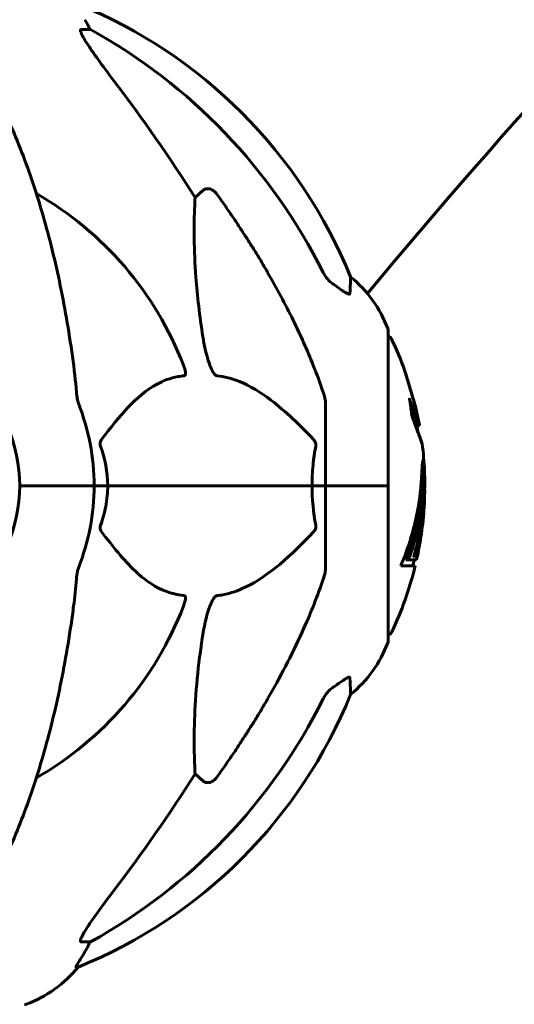
# Model space of a CAD drawing. Units: millimetres. Extents: x 9483 to 21689, y -177 to 17224.
# Drawn here: x 13036 to 13136, y 16707 to 16906 of the extents above; entities that cross this region are included whole.
import ezdxf

# ---------------------------------------------------------------- set-up
doc = ezdxf.new("R2010")
doc.units = ezdxf.units.MM
doc.header["$LTSCALE"] = 70
doc.layers.add('Widoczne (ISO)', color=7, linetype='Continuous', lineweight=60)

msp = doc.modelspace()

# ---------------------------------------------------------------- linework, layer by layer
at = {"layer": 'Widoczne (ISO)'}
for p, q in [((13048.84, 16903.74), (13050.67, 16903.74)), ((13071.78, 16869.89), (13073.35, 16871.27)), ((13110.7, 16811.79), (13110.7, 16843.09)), ((13098.11, 16828.43), (13098.11, 16811.79)), ((13117.03, 16823.91), (13116.52, 16823.91)), ((13117.96, 16813.22), (13117.46, 16813.22)), ((13037.77, 16811.79), (13036.41, 16811.79)), ((13036.41, 16811.79), (13037.77, 16811.79)), ((13037.77, 16811.79), (13051.41, 16811.79)), ((13037.77, 16811.79), (13051.41, 16811.79)), ((13051.41, 16811.79), (13054.16, 16811.79)), ((13054.16, 16811.79), (13051.41, 16811.79)), ((13054.16, 16811.79), (13095.36, 16811.79)), ((13095.36, 16811.79), (13054.16, 16811.79)), ((13095.36, 16811.79), (13098.11, 16811.79)), ((13098.11, 16811.79), (13095.36, 16811.79)), ((13110.64, 16811.79), (13098.11, 16811.79)), ((13098.11, 16795.15), (13098.11, 16811.79)), ((13110.64, 16811.79), (13098.11, 16811.79)), ((13110.7, 16811.79), (13110.64, 16811.79)), ((13110.64, 16811.79), (13110.7, 16811.79)), ((13110.7, 16780.49), (13110.7, 16811.79)), ((13114.83, 16796.82), (13114.3, 16796.82)), ((13115.24, 16798), (13114.72, 16798)), ((13116.45, 16796.82), (13114.83, 16796.82)), ((13115.93, 16797.59), (13115.87, 16797.59)), ((13116.27, 16797.66), (13115.89, 16797.66)), ((13113.24, 16795.63), (13116.17, 16795.63)), ((13073.35, 16752.32), (13071.78, 16753.7)), ((13050.67, 16719.84), (13048.84, 16719.84)), ((13047.75, 16714.75), (13048.19, 16714.75))]:
    msp.add_line(p, q, dxfattribs=at)
for centre, radius, start, end in [((14039.4, 16078.5), 1210.88, 127.83007, 140.39036), ((13010.52, 16816.2), 100, 22.1283, 67.8717), ((13006.11, 16811.79), 67.82, 20.9978, 60.2417), ((13087.27, 16834.57), 25, 20.8133, 50.5544), ((13006.11, 16811.79), 30.3, 0, 180), ((13109.7, 16843.09), 1, 0, 20.8133), ((13110.48, 16840.94), 1, 25.6136, 77.2644), ((13049.68, 16811.79), 68.43, 19.8947, 25.6136), ((13006.11, 16811.79), 45.3, 0, 21.5519), ((13049.68, 16811.79), 68.43, 10.1976, 13.4214), ((13049.68, 16811.79), 67.93, 9.0009, 10.2734), ((13049.68, 16811.79), 68.43, 2.493, 7.0617), ((13006.11, 16811.79), 30.3, 180, 0), ((13006.11, 16811.79), 45.3, 338.4481, 0), ((13049.68, 16811.79), 68.43, 347.3579, 356.3934), ((13049.68, 16811.79), 67.93, 346.237, 347.2633), ((13049.68, 16811.79), 68.43, 334.3864, 346.3395), ((13006.11, 16811.79), 67.82, 299.7583, 339.0022), ((13109.7, 16780.49), 1, 339.1867, 0), ((13110.48, 16782.64), 1, 282.7356, 334.3864), ((13087.27, 16789.02), 25, 309.4456, 339.1867), ((13010.52, 16807.38), 100, 292.1283, 337.8717), ((13028.88, 16730.63), 25, 290.8133, 320.5544), ((13037.41, 16708.2), 1, 270, 290.8133)]:
    msp.add_arc(centre, radius, start, end, dxfattribs=at)
for centre, major_axis, ratio, start_param, end_param in [((13028.46, 16892.95), (0, 25), 0.981627, 5.186181, 5.24781), ((13054.67, 16906.64), (0, -5), 0.981627, 5.186181, 5.330784), ((12997.02, 16802.56), (0, 115), 0.981627, 5.18345, 5.787892), ((12815.91, 16671.6), (0, -345), 0.906308, 2.183097, 2.269068), ((13049.68, 16814.36), (67.74, 0), 0.864029, 5.978795, 5.999937), ((13049.68, 16814.36), (68.24, 0), 0.864029, 5.981102, 6.002075), ((12997.02, 16821.02), (0, 115), 0.981627, 3.636886, 4.241328), ((12815.91, 16951.99), (0, 345), 0.906308, 4.014117, 4.100088), ((13028.46, 16730.63), (0, 25), 0.981627, 4.176968, 4.238597), ((13054.67, 16716.95), (0, -5), 0.981627, 4.093994, 4.238597)]:
    msp.add_ellipse(centre, major_axis=major_axis, ratio=ratio, start_param=start_param, end_param=end_param, dxfattribs=at)
for points, knots in [([(13048.84, 16903.74), (13048.76, 16903.74), (13048.7, 16903.7), (13048.64, 16903.55), (13048.64, 16903.45), (13048.69, 16903.31), (13048.69, 16903.3), (13048.69, 16903.28)], [-0.6576908, -0.6576908, -0.6576908, -0.6576908, -0.5826884, -0.5826884, -0.5093339, -0.5093339, -0.502027, -0.502027, -0.502027, -0.502027]), ([(13055.4, 16893.4), (13053, 16896.56), (13051.15, 16899.12), (13049.39, 16901.87), (13048.99, 16902.58), (13048.75, 16903.14), (13048.72, 16903.22), (13048.69, 16903.28)], [0, 0, 0, 0, 1.237629, 1.237629, 1.877414, 1.877414, 1.97501, 1.97501, 1.97501, 1.97501]), ([(13047.04, 16837.89), (13046.32, 16843.06), (13045.44, 16848.13), (13043.38, 16857.89), (13042.2, 16862.57), (13039.57, 16871.52), (13038.1, 16875.81), (13034.91, 16883.88), (13033.18, 16887.66), (13029.5, 16894.61), (13027.55, 16897.77), (13025.49, 16900.63)], [3.005579, 3.005579, 3.005579, 3.005579, 4.598334, 4.598334, 6.191088, 6.191088, 7.783843, 7.783843, 9.376598, 9.376598, 10.969353, 10.969353, 10.969353, 10.969353]), ([(13073.35, 16841.8), (13072.68, 16846.01), (13072.23, 16850.02), (13071.54, 16859.35), (13071.54, 16864.29), (13071.72, 16868.84), (13071.75, 16869.37), (13071.78, 16869.89)], [-5.840532, -5.840532, -5.840532, -5.840532, -4.31233, -4.31233, -2.04169, -2.04169, -1.725442, -1.725442, -1.725442, -1.725442]), ([(13073.35, 16871.27), (13073.52, 16871.42), (13073.76, 16871.55), (13074.22, 16871.66), (13074.52, 16871.65), (13074.76, 16871.59), (13075.01, 16871.52), (13075.29, 16871.39), (13075.74, 16871.07), (13075.99, 16870.81), (13076.17, 16870.56), (13076.17, 16870.56), (13076.17, 16870.56)], [1.1896126, 1.1896126, 1.1896126, 1.1896126, 1.2625416, 1.2625416, 1.3451697, 1.3451697, 1.3451697, 1.4294982, 1.4294982, 1.5235044, 1.5235044, 1.5244962, 1.5244962, 1.5244962, 1.5244962]), ([(13086.41, 16854.77), (13088.22, 16851.63), (13089.95, 16848.42), (13093.02, 16842.17), (13094.39, 16839.13), (13096.33, 16834.26), (13097, 16832.47), (13097.6, 16830.66)], [-2.923859, -2.923859, -2.923859, -2.923859, -1.830403, -1.830403, -0.841646, -0.841646, -0.273627, -0.273627, -0.273627, -0.273627]), ([(13097.61, 16854.75), (13097.84, 16854.3), (13098.12, 16853.87), (13098.78, 16853.1), (13099.15, 16852.75), (13099.56, 16852.46)], [0, 0, 0, 0, 0.1541921, 0.1541921, 0.3066562, 0.3066562, 0.3066562, 0.3066562]), ([(13103.15, 16853.87), (13103.15, 16853.87), (13103.15, 16853.77), (13103.12, 16853.1), (13103.08, 16852.07), (13103.01, 16850.52)], [-2.22432, -2.22432, -2.22432, -2.22432, -1.710872, -1.710872, -0.498651, -0.498651, -0.498651, -0.498651]), ([(13103.01, 16850.52), (13103.01, 16850.47), (13102.99, 16850.43), (13102.9, 16850.4), (13102.85, 16850.4), (13102.7, 16850.43), (13102.6, 16850.46), (13102.34, 16850.59), (13102.16, 16850.69), (13101.69, 16850.97), (13101.36, 16851.19), (13100.62, 16851.7), (13100.24, 16851.97), (13099.88, 16852.24)], [0, 0, 0, 0, 0.0405527, 0.0405527, 0.0770027, 0.0770027, 0.1196644, 0.1196644, 0.1860906, 0.1860906, 0.2931262, 0.2931262, 0.4025768, 0.4025768, 0.4025768, 0.4025768]), ([(13076.17, 16833.95), (13076.17, 16833.95), (13076.16, 16833.96), (13076.11, 16833.96), (13076.06, 16833.98), (13075.95, 16834.05), (13075.89, 16834.09), (13075.75, 16834.23), (13075.66, 16834.33), (13075.44, 16834.64), (13075.3, 16834.89), (13075.02, 16835.44), (13074.88, 16835.78), (13074.76, 16836.1), (13074.32, 16837.24), (13073.89, 16838.78), (13073.48, 16841.01), (13073.41, 16841.41), (13073.35, 16841.8)], [3.5334714, 3.5334714, 3.5334714, 3.5334714, 3.5360525, 3.5360525, 3.5562458, 3.5562458, 3.5793269, 3.5793269, 3.6167663, 3.6167663, 3.6956214, 3.6956214, 3.804605, 3.804605, 3.804605, 4.1935737, 4.1935737, 4.2774028, 4.2774028, 4.2774028, 4.2774028]), ([(13069.43, 16836.1), (13069.64, 16835.53), (13069.78, 16835.05), (13069.85, 16834.54), (13069.86, 16834.38), (13069.82, 16834.17), (13069.8, 16834.1), (13069.73, 16834.01), (13069.69, 16833.98), (13069.63, 16833.96), (13069.61, 16833.96), (13069.59, 16833.95)], [4.692072, 4.692072, 4.692072, 4.692072, 4.8854145, 4.8854145, 4.96663, 4.96663, 5.010038, 5.010038, 5.039388, 5.039388, 5.0498949, 5.0498949, 5.0498949, 5.0498949]), ([(13115.15, 16831.38), (13115.16, 16831.33), (13115.17, 16831.29), (13115.34, 16830.75), (13115.49, 16830.24), (13115.75, 16829.35), (13115.87, 16828.95), (13116.06, 16828.31), (13116.13, 16828.06), (13116.2, 16827.81), (13116.22, 16827.74), (13116.24, 16827.68), (13116.24, 16827.67), (13116.24, 16827.69), (13116.23, 16827.71), (13116.19, 16827.84), (13116.15, 16827.98), (13116.03, 16828.38), (13115.95, 16828.64), (13115.77, 16829.27), (13115.65, 16829.65), (13115.4, 16830.51), (13115.26, 16830.98), (13114.98, 16831.91), (13114.83, 16832.41), (13114.54, 16833.37), (13114.42, 16833.77), (13114.22, 16834.41), (13114.15, 16834.67), (13114.07, 16834.93), (13114.05, 16835), (13114.03, 16835.07), (13114.02, 16835.08), (13114.03, 16835.08), (13114.03, 16835.06), (13114.07, 16834.95), (13114.1, 16834.84), (13114.2, 16834.51), (13114.27, 16834.27), (13114.42, 16833.79), (13114.49, 16833.57), (13114.63, 16833.11), (13114.7, 16832.89), (13114.77, 16832.65), (13114.91, 16832.17), (13115.05, 16831.72), (13115.15, 16831.38)], [0.159159, 0.159159, 0.159159, 0.159159, 0.180111, 0.180111, 0.432887, 0.432887, 0.66828, 0.66828, 0.889618, 0.889618, 1.015058, 1.015058, 1.108024, 1.108024, 1.208211, 1.208211, 1.376536, 1.376536, 1.554821, 1.554821, 1.748254, 1.748254, 1.955654, 1.955654, 2.151012, 2.151012, 2.317406, 2.317406, 2.471692, 2.471692, 2.561266, 2.561266, 2.625626, 2.625626, 2.692428, 2.692428, 2.798364, 2.798364, 2.921705, 2.921705, 3.009026, 3.009026, 3.087627, 3.087627, 3.087627, 3.246786, 3.246786, 3.246786, 3.246786]), ([(13069.59, 16833.95), (13069.17, 16833.91), (13068.76, 16833.85), (13066.81, 16833.49), (13065.38, 16832.96), (13059.9, 16829.96), (13056.54, 16825.83), (13052.93, 16821.08)], [-3.292921, -3.292921, -3.292921, -3.292921, -3.092582, -3.092582, -2.344532, -2.344532, -0.096806, -0.096806, -0.096806, -0.096806]), ([(13095.68, 16821.08), (13093, 16823.94), (13090.05, 16826.78), (13085.03, 16830.58), (13082.92, 16831.89), (13079.2, 16833.41), (13077.67, 16833.8), (13076.17, 16833.95)], [-3.381682, -3.381682, -3.381682, -3.381682, -2.051079, -2.051079, -1.136838, -1.136838, -0.473976, -0.473976, -0.473976, -0.473976]), ([(13047.85, 16830.66), (13047.9, 16830.18), (13047.95, 16829.71), (13048.07, 16828.97), (13048.14, 16828.68), (13048.24, 16828.43)], [0, 0, 0, 0, 0.1541752, 0.1541752, 0.2866473, 0.2866473, 0.2866473, 0.2866473]), ([(13098.11, 16828.43), (13098.11, 16828.64), (13098.08, 16828.86), (13097.96, 16829.52), (13097.81, 16830.03), (13097.6, 16830.66)], [0, 0, 0, 0, 0.0651008, 0.0651008, 0.1767336, 0.1767336, 0.1767336, 0.1767336]), ([(13116.77, 16822.43), (13116.84, 16822.24), (13116.91, 16822.06), (13117.22, 16821.22), (13117.4, 16820.73), (13117.53, 16820.36), (13117.56, 16820.29), (13117.58, 16820.23), (13117.59, 16820.21), (13117.59, 16820.2), (13117.59, 16820.21), (13117.58, 16820.25), (13117.56, 16820.28), (13117.5, 16820.45), (13117.43, 16820.63), (13117.24, 16821.15), (13117.09, 16821.57), (13116.62, 16822.85), (13116.41, 16823.4), (13116.15, 16824.1), (13116.04, 16824.37), (13115.85, 16824.88), (13115.76, 16825.11), (13115.61, 16825.52), (13115.58, 16825.61), (13115.53, 16825.75), (13115.52, 16825.78), (13115.5, 16825.81), (13115.5, 16825.82), (13115.5, 16825.83), (13115.49, 16825.84), (13115.49, 16825.85), (13115.49, 16825.85), (13115.49, 16825.86), (13115.49, 16825.86), (13115.49, 16825.88), (13115.49, 16825.89), (13115.49, 16825.9), (13115.48, 16825.92), (13115.48, 16826.02), (13115.47, 16826.09), (13115.41, 16826.51), (13115.41, 16826.64), (13115.28, 16827.59), (13115.24, 16827.84), (13115.17, 16828.33), (13115.16, 16828.44), (13115.09, 16828.87), (13115.05, 16829.05), (13115.03, 16829.17), (13115.02, 16829.19), (13115.02, 16829.22), (13115.02, 16829.24), (13115.01, 16829.25), (13115.01, 16829.25), (13115.01, 16829.25), (13115.01, 16829.25), (13115.01, 16829.25), (13115.01, 16829.26), (13115.01, 16829.26), (13115.01, 16829.26), (13115.01, 16829.26), (13115.01, 16829.26), (13115.02, 16829.26), (13115.02, 16829.26), (13115.02, 16829.26), (13115.02, 16829.26), (13115.02, 16829.25), (13115.02, 16829.24), (13115.04, 16829.22), (13115.04, 16829.2), (13115.14, 16828.96), (13115.2, 16828.78), (13115.6, 16827.7), (13115.87, 16827.01), (13116.31, 16825.84), (13116.62, 16825.01), (13116.9, 16824.25), (13116.96, 16824.1), (13117.01, 16823.97), (13117.02, 16823.94), (13117.03, 16823.91), (13117.03, 16823.91), (13117.03, 16823.91)], [3.227902, 3.227902, 3.227902, 3.227902, 3.582662, 3.582662, 5.020836, 5.020836, 5.494911, 5.494911, 5.785278, 5.785278, 6.046356, 6.046356, 6.380431, 6.380431, 7.048375, 7.048375, 7.695694, 7.695694, 8.13367, 8.13367, 8.379756, 8.379756, 8.571324, 8.571324, 8.692566, 8.692566, 8.751433, 8.751433, 8.771919, 8.771919, 8.785911, 8.785911, 8.794965, 8.794965, 8.807208, 8.807208, 8.832194, 8.832194, 8.853922, 8.853922, 8.928845, 8.928845, 9.13158, 9.13158, 9.203479, 9.203479, 9.29044, 9.29044, 9.379579, 9.379579, 9.394239, 9.394239, 9.406798, 9.406798, 9.40982, 9.40982, 9.411393, 9.411393, 9.412538, 9.412538, 9.413951, 9.413951, 9.416417, 9.416417, 9.419133, 9.419133, 9.422197, 9.422197, 9.426989, 9.426989, 9.440756, 9.440756, 9.579448, 9.579448, 9.875519, 9.875519, 10.245186, 10.245186, 10.382811, 10.382811, 10.442767, 10.442767, 10.477447, 10.477447, 10.477447, 10.477447]), ([(13115.36, 16827), (13115.51, 16826.61), (13115.68, 16826.16), (13116.19, 16824.79), (13116.36, 16824.34), (13116.5, 16823.97), (13116.52, 16823.91), (13116.52, 16823.91)], [-6.481592, -6.481592, -6.481592, -6.481592, -5.878145, -5.878145, -4.467153, -4.467153, -3.585836, -3.585836, -3.585836, -3.585836]), ([(13052.72, 16819.78), (13052.68, 16819.89), (13052.65, 16820.01), (13052.63, 16820.26), (13052.63, 16820.37), (13052.68, 16820.61), (13052.72, 16820.73), (13052.82, 16820.92), (13052.87, 16821.01), (13052.93, 16821.08)], [0.66790836, 0.66790836, 0.66790836, 0.66790836, 0.68756319, 0.68756319, 0.70698655, 0.70698655, 0.72910654, 0.72910654, 0.74763999, 0.74763999, 0.74763999, 0.74763999]), ([(13095.68, 16821.08), (13095.69, 16821.07), (13095.7, 16821.06), (13095.83, 16820.92), (13095.94, 16820.76), (13096.08, 16820.46), (13096.12, 16820.34), (13096.15, 16820.08), (13096.15, 16819.97), (13096.13, 16819.83), (13096.13, 16819.8), (13096.12, 16819.78)], [0.8751293, 0.8751293, 0.8751293, 0.8751293, 0.8786792, 0.8786792, 0.9337906, 0.9337906, 0.9692974, 0.9692974, 1.0016433, 1.0016433, 1.0082698, 1.0082698, 1.0082698, 1.0082698]), ([(13095.36, 16811.79), (13095.36, 16813.16), (13095.43, 16814.57), (13095.7, 16817.25), (13095.89, 16818.53), (13096.12, 16819.78)], [0, 0, 0, 0, 0.4098083, 0.4098083, 0.7872958, 0.7872958, 0.7872958, 0.7872958]), ([(13113.24, 16795.63), (13113.41, 16796.02), (13113.57, 16796.41), (13114.16, 16797.88), (13114.56, 16798.97), (13116.02, 16803.41), (13116.78, 16806.82), (13117.26, 16810.92), (13117.32, 16811.58), (13117.41, 16812.71), (13117.44, 16813.16), (13117.51, 16814.55), (13117.52, 16815.12), (13117.59, 16815.89), (13117.6, 16816.07), (13117.63, 16816.3), (13117.64, 16816.37), (13117.68, 16816.73), (13117.7, 16816.86), (13117.75, 16816.91), (13117.76, 16816.91), (13117.83, 16816.83), (13117.88, 16816.63), (13117.94, 16816.25), (13117.96, 16816.02), (13117.99, 16815.63), (13118, 16815.53), (13118.01, 16815.4), (13118.01, 16815.36), (13118.02, 16815.27), (13118.02, 16815.22), (13118.03, 16815.07), (13118.03, 16814.96), (13118.05, 16814.52), (13118.06, 16814.06), (13118.07, 16812.87), (13118.06, 16812.54), (13118.06, 16812.03), (13118.06, 16811.95), (13118.05, 16811.9), (13118.05, 16811.89), (13118.05, 16811.88), (13118.05, 16811.88), (13118.05, 16811.87), (13118.05, 16811.87), (13118.05, 16811.87), (13118.05, 16811.88), (13118.05, 16811.88), (13118.05, 16811.89), (13118.05, 16811.92), (13118.05, 16811.94), (13118.04, 16812.11), (13118.04, 16812.37), (13118.02, 16812.76), (13118.01, 16812.91), (13117.99, 16813.1), (13117.99, 16813.15), (13117.97, 16813.23), (13117.96, 16813.23), (13117.94, 16813.2), (13117.92, 16813.14), (13117.9, 16812.96), (13117.89, 16812.84), (13117.88, 16812.69), (13117.88, 16812.6), (13117.85, 16811.9), (13117.8, 16811.04), (13117.72, 16809.98), (13117.68, 16809.56), (13117.53, 16808.13), (13117.4, 16807.11), (13116.98, 16804.51), (13116.65, 16802.93), (13116.06, 16800.71), (13115.9, 16800.14), (13115.58, 16799.08), (13115.42, 16798.56), (13115.24, 16798)], [0, 0, 0, 0, 0.142459, 0.142459, 0.538573, 0.538573, 1.736918, 1.736918, 1.965538, 1.965538, 2.132306, 2.132306, 2.520461, 2.520461, 2.650498, 2.650498, 2.712235, 2.712235, 2.985498, 2.985498, 3.118451, 3.118451, 3.52075, 3.52075, 3.794393, 3.794393, 3.840632, 3.840632, 3.860168, 3.860168, 3.879001, 3.879001, 3.910522, 3.910522, 4.008712, 4.008712, 4.141449, 4.141449, 4.181618, 4.181618, 4.194441, 4.194441, 4.201587, 4.201587, 4.207543, 4.207543, 4.214479, 4.214479, 4.225532, 4.225532, 4.247087, 4.247087, 4.326597, 4.326597, 4.394184, 4.394184, 4.438525, 4.438525, 4.490981, 4.490981, 4.591124, 4.591124, 4.705512, 4.705512, 4.811076, 4.811076, 5.155842, 5.155842, 5.391676, 5.391676, 5.957817, 5.957817, 6.847309, 6.847309, 7.218807, 7.218807, 7.573898, 7.573898, 7.573898, 7.573898]), ([(13118.06, 16812.1), (13118.06, 16811.83), (13118.07, 16811.49), (13118.08, 16810.76), (13118.08, 16810.41), (13118.07, 16809.62), (13118.05, 16809.18), (13118.01, 16807.89), (13117.95, 16807.05), (13117.78, 16805.14), (13117.66, 16804.08), (13117.26, 16801.45), (13117.01, 16800.25), (13116.73, 16799.02), (13116.61, 16798.53), (13116.47, 16797.94), (13116.44, 16797.84), (13116.4, 16797.69), (13116.39, 16797.63), (13116.37, 16797.58), (13116.37, 16797.56), (13116.35, 16797.53), (13116.35, 16797.53), (13116.34, 16797.52), (13116.33, 16797.53), (13116.32, 16797.6), (13116.32, 16797.65), (13116.22, 16797.66), (13116.16, 16797.59), (13116.01, 16797.54), (13115.97, 16797.61), (13115.89, 16797.58), (13115.89, 16797.58), (13115.88, 16797.57), (13115.87, 16797.57), (13115.87, 16797.58), (13115.87, 16797.58), (13115.87, 16797.58), (13115.87, 16797.58), (13115.87, 16797.58), (13115.87, 16797.58), (13115.87, 16797.58), (13115.87, 16797.58), (13115.87, 16797.59), (13115.87, 16797.59), (13115.87, 16797.59), (13115.87, 16797.59), (13115.87, 16797.6), (13115.87, 16797.6), (13115.88, 16797.61), (13115.88, 16797.62), (13115.88, 16797.64), (13115.89, 16797.65), (13115.9, 16797.7), (13115.92, 16797.75), (13115.99, 16797.97), (13116.05, 16798.13), (13116.19, 16798.68), (13116.23, 16798.82), (13116.43, 16799.6), (13116.56, 16800.02), (13116.79, 16801.06), (13117.38, 16803.64), (13117.76, 16806.21), (13118.01, 16809.47), (13118.04, 16810.17), (13118.08, 16811.27), (13118.09, 16811.68), (13118.09, 16812.44), (13118.09, 16812.79), (13118.08, 16813.67), (13118.07, 16814.07), (13118.05, 16814.55), (13118.05, 16814.66), (13118.05, 16814.77)], [8.75599, 8.75599, 8.75599, 8.75599, 8.803796, 8.803796, 8.848721, 8.848721, 8.906099, 8.906099, 9.020577, 9.020577, 9.168788, 9.168788, 9.395555, 9.395555, 9.53729, 9.53729, 9.564975, 9.564975, 9.586889, 9.586889, 9.603242, 9.603242, 9.622766, 9.622766, 9.658602, 9.658602, 9.763673, 9.763673, 9.867409, 9.867409, 10.00378, 10.00378, 10.014764, 10.014764, 10.053933, 10.053933, 10.061431, 10.061431, 10.065578, 10.065578, 10.068851, 10.068851, 10.072567, 10.072567, 10.079087, 10.079087, 10.086804, 10.086804, 10.097734, 10.097734, 10.117704, 10.117704, 10.163118, 10.163118, 10.290296, 10.290296, 10.805323, 10.805323, 11.039618, 11.039618, 11.405377, 11.405377, 11.405377, 12.314125, 12.314125, 12.566184, 12.566184, 12.717456, 12.717456, 12.850458, 12.850458, 13.059421, 13.059421, 13.13108, 13.13108, 13.13108, 13.13108]), ([(13117.53, 16815.05), (13117.53, 16814.94), (13117.54, 16814.82), (13117.55, 16814.28), (13117.56, 16813.76), (13117.56, 16813.22)], [-2.7240613, -2.7240613, -2.7240613, -2.7240613, -2.6509637, -2.6509637, -2.4420328, -2.4420328, -2.4420328, -2.4420328]), ([(13117.46, 16813.22), (13117.45, 16813.22), (13117.45, 16813.22), (13117.44, 16813.21), (13117.44, 16813.2), (13117.44, 16813.2)], [-2.00984737, -2.00984737, -2.00984737, -2.00984737, -1.98154412, -1.98154412, -1.96560712, -1.96560712, -1.96560712, -1.96560712]), ([(13054.16, 16811.79), (13054.16, 16810.43), (13054.03, 16809.02), (13053.52, 16806.34), (13053.17, 16805.05), (13052.72, 16803.81)], [0, 0, 0, 0, 0.4098083, 0.4098083, 0.7872958, 0.7872958, 0.7872958, 0.7872958]), ([(13117.34, 16811.83), (13117.31, 16811.18), (13117.25, 16810.21), (13116.85, 16806.44), (13116.37, 16803.77), (13115.49, 16800.51), (13115.32, 16799.94), (13115.01, 16798.94), (13114.87, 16798.49), (13114.72, 16798)], [-1.506655, -1.506655, -1.506655, -1.506655, -1.161163, -1.161163, -0.365164, -0.365164, -0.168623, -0.168623, 0, 0, 0, 0]), ([(13052.93, 16802.51), (13052.92, 16802.52), (13052.91, 16802.52), (13052.81, 16802.67), (13052.72, 16802.83), (13052.64, 16803.13), (13052.63, 16803.25), (13052.64, 16803.5), (13052.66, 16803.62), (13052.7, 16803.76), (13052.71, 16803.78), (13052.72, 16803.81)], [0.8751293, 0.8751293, 0.8751293, 0.8751293, 0.8786792, 0.8786792, 0.9337906, 0.9337906, 0.9692974, 0.9692974, 1.0016433, 1.0016433, 1.0082698, 1.0082698, 1.0082698, 1.0082698]), ([(13052.93, 16802.51), (13055.1, 16799.65), (13057.34, 16796.81), (13061.39, 16793.01), (13063.16, 16791.7), (13066.58, 16790.17), (13068.05, 16789.78), (13069.59, 16789.63)], [-3.381637, -3.381637, -3.381637, -3.381637, -2.051466, -2.051466, -1.136841, -1.136841, -0.473976, -0.473976, -0.473976, -0.473976]), ([(13076.17, 16789.63), (13076.58, 16789.68), (13076.99, 16789.73), (13078.94, 16790.1), (13080.47, 16790.63), (13086.65, 16793.63), (13091.22, 16797.75), (13095.68, 16802.51)], [-3.292921, -3.292921, -3.292921, -3.292921, -3.092582, -3.092582, -2.344532, -2.344532, -0.096806, -0.096806, -0.096806, -0.096806]), ([(13096.12, 16803.81), (13096.14, 16803.69), (13096.15, 16803.58), (13096.13, 16803.33), (13096.1, 16803.22), (13096.02, 16802.98), (13095.95, 16802.86), (13095.82, 16802.66), (13095.75, 16802.58), (13095.68, 16802.51)], [0.66790836, 0.66790836, 0.66790836, 0.66790836, 0.68756319, 0.68756319, 0.70698655, 0.70698655, 0.72910654, 0.72910654, 0.74763999, 0.74763999, 0.74763999, 0.74763999]), ([(13048.24, 16795.15), (13048.16, 16794.95), (13048.1, 16794.73), (13047.97, 16794.07), (13047.91, 16793.55), (13047.85, 16792.93)], [0, 0, 0, 0, 0.0651008, 0.0651008, 0.1767336, 0.1767336, 0.1767336, 0.1767336]), ([(13097.6, 16792.93), (13097.76, 16793.41), (13097.9, 16793.88), (13098.07, 16794.62), (13098.11, 16794.9), (13098.11, 16795.15)], [0, 0, 0, 0, 0.1541752, 0.1541752, 0.2866473, 0.2866473, 0.2866473, 0.2866473]), ([(13047.04, 16785.7), (13047.13, 16786.31), (13047.21, 16786.93), (13047.51, 16789.32), (13047.7, 16791.12), (13047.85, 16792.93)], [-1.0396624, -1.0396624, -1.0396624, -1.0396624, -0.8416464, -0.8416464, -0.2736271, -0.2736271, -0.2736271, -0.2736271]), ([(13097.6, 16792.93), (13096.57, 16789.84), (13095.17, 16786.23), (13091.22, 16777.57), (13088.89, 16773.12), (13086.41, 16768.82)], [-2.891192, -2.891192, -2.891192, -2.891192, -1.528318, -1.528318, 0, 0, 0, 0]), ([(13069.59, 16789.63), (13069.6, 16789.63), (13069.6, 16789.63), (13069.65, 16789.62), (13069.69, 16789.6), (13069.77, 16789.54), (13069.79, 16789.5), (13069.84, 16789.36), (13069.85, 16789.26), (13069.85, 16788.94), (13069.8, 16788.69), (13069.66, 16788.15), (13069.55, 16787.81), (13069.43, 16787.49)], [3.5334714, 3.5334714, 3.5334714, 3.5334714, 3.5360525, 3.5360525, 3.5562458, 3.5562458, 3.5793269, 3.5793269, 3.6167663, 3.6167663, 3.6956214, 3.6956214, 3.804605, 3.804605, 3.804605, 3.804605]), ([(13073.35, 16781.79), (13073.71, 16784.12), (13074.22, 16786.1), (13074.76, 16787.49), (13074.98, 16788.06), (13075.2, 16788.53), (13075.51, 16789.05), (13075.62, 16789.21), (13075.81, 16789.42), (13075.88, 16789.49), (13076.01, 16789.58), (13076.06, 16789.61), (13076.14, 16789.63), (13076.16, 16789.63), (13076.17, 16789.63)], [4.2161666, 4.2161666, 4.2161666, 4.2161666, 4.692072, 4.692072, 4.692072, 4.8854145, 4.8854145, 4.96663, 4.96663, 5.010038, 5.010038, 5.039388, 5.039388, 5.0498949, 5.0498949, 5.0498949, 5.0498949]), ([(13025.49, 16722.96), (13027.55, 16725.82), (13029.5, 16728.98), (13033.18, 16735.93), (13034.91, 16739.71), (13038.1, 16747.78), (13039.57, 16752.07), (13042.2, 16761.02), (13043.38, 16765.7), (13045.44, 16775.46), (13046.32, 16780.52), (13047.04, 16785.7)], [1.258461, 1.258461, 1.258461, 1.258461, 2.851216, 2.851216, 4.443971, 4.443971, 6.036726, 6.036726, 7.629481, 7.629481, 9.222236, 9.222236, 9.222236, 9.222236]), ([(13071.78, 16753.7), (13071.72, 16754.81), (13071.67, 16756.02), (13071.53, 16761.69), (13071.64, 16767), (13072.48, 16775.68), (13072.85, 16778.64), (13073.35, 16781.79)], [-7.441453, -7.441453, -7.441453, -7.441453, -6.631063, -6.631063, -3.871284, -3.871284, -2.578772, -2.578772, -2.578772, -2.578772]), ([(13099.88, 16771.35), (13100.5, 16771.8), (13101.1, 16772.22), (13101.89, 16772.74), (13102.15, 16772.9), (13102.5, 16773.08), (13102.63, 16773.14), (13102.81, 16773.19), (13102.88, 16773.19), (13102.95, 16773.18), (13102.97, 16773.16), (13103, 16773.12), (13103.01, 16773.1), (13103.01, 16773.07)], [0, 0, 0, 0, 0.2316755, 0.2316755, 0.3642878, 0.3642878, 0.4481993, 0.4481993, 0.5091909, 0.5091909, 0.5443069, 0.5443069, 0.5810898, 0.5810898, 0.5810898, 0.5810898]), ([(13103.01, 16773.07), (13103.06, 16771.96), (13103.09, 16771.11), (13103.14, 16769.99), (13103.15, 16769.72), (13103.15, 16769.72)], [-3.839757, -3.839757, -3.839757, -3.839757, -2.971401, -2.971401, -2.116017, -2.116017, -2.116017, -2.116017]), ([(13099.56, 16771.12), (13099.15, 16770.84), (13098.78, 16770.49), (13098.12, 16769.72), (13097.84, 16769.29), (13097.61, 16768.83)], [0, 0, 0, 0, 0.1523434, 0.1523434, 0.306473, 0.306473, 0.306473, 0.306473]), ([(13076.17, 16753.03), (13076.17, 16753.03), (13076.17, 16753.02), (13075.99, 16752.78), (13075.74, 16752.52), (13075.29, 16752.2), (13075.01, 16752.06), (13074.76, 16752), (13074.52, 16751.94), (13074.22, 16751.93), (13073.76, 16752.04), (13073.52, 16752.16), (13073.35, 16752.32), (13073.35, 16752.32), (13073.35, 16752.32)], [1.1658431, 1.1658431, 1.1658431, 1.1658431, 1.166835, 1.166835, 1.2608412, 1.2608412, 1.3451697, 1.3451697, 1.3451697, 1.4277438, 1.4277438, 1.5006257, 1.5006257, 1.5007309, 1.5007309, 1.5007309, 1.5007309]), ([(13048.69, 16720.3), (13048.77, 16720.51), (13048.89, 16720.77), (13049.33, 16721.61), (13049.82, 16722.42), (13051.69, 16725.22), (13053.36, 16727.51), (13055.4, 16730.19)], [0.1601511, 0.1601511, 0.1601511, 0.1601511, 0.2789651, 0.2789651, 0.5590911, 0.5590911, 1.0329565, 1.0329565, 1.0329565, 1.0329565]), ([(13048.69, 16720.3), (13048.67, 16720.22), (13048.65, 16720.15), (13048.65, 16719.97), (13048.69, 16719.9), (13048.78, 16719.85), (13048.81, 16719.84), (13048.84, 16719.84)], [-0.1558142, -0.1558142, -0.1558142, -0.1558142, -0.1088397, -0.1088397, -0.0285546, -0.0285546, 0, 0, 0, 0]), ([(13047.75, 16714.75), (13047.74, 16714.75), (13047.73, 16714.77), (13047.76, 16714.86), (13047.8, 16714.93), (13047.92, 16715.15), (13048.02, 16715.32), (13048.34, 16715.83), (13048.56, 16716.2), (13049.06, 16717.01), (13049.32, 16717.45), (13049.57, 16717.88)], [0, 0, 0, 0, 0.0396836, 0.0396836, 0.0905188, 0.0905188, 0.1673316, 0.1673316, 0.2736365, 0.2736365, 0.3778204, 0.3778204, 0.3778204, 0.3778204])]:
    msp.add_open_spline(points, degree=3, knots=knots, dxfattribs=at)
for points, weights in [([(13076.17, 16870.56), (13082.09, 16862.26), (13086.41, 16854.77)], [1.00282554047, 1.01452967166, 1.01823794294]), ([(13086.41, 16768.82), (13082.09, 16761.33), (13076.17, 16753.03)], [1.01823794294, 1.01452967166, 1.00282554047])]:
    msp.add_rational_spline(points, weights, degree=2, dxfattribs=at)
for points in [[(13099.88, 16852.24), (13099.77, 16852.31), (13099.67, 16852.39), (13099.56, 16852.46)], [(13047.85, 16830.66), (13047.67, 16832.82), (13047.41, 16835.24), (13047.04, 16837.89)], [(13052.72, 16819.78), (13053.63, 16817.25), (13054.16, 16814.58), (13054.16, 16811.79)], [(13096.12, 16803.81), (13095.65, 16806.34), (13095.36, 16809.01), (13095.36, 16811.79)], [(13099.56, 16771.12), (13099.67, 16771.2), (13099.77, 16771.28), (13099.88, 16771.35)]]:
    msp.add_open_spline(points, degree=3, dxfattribs=at)

doc.saveas('drawing.dxf')
